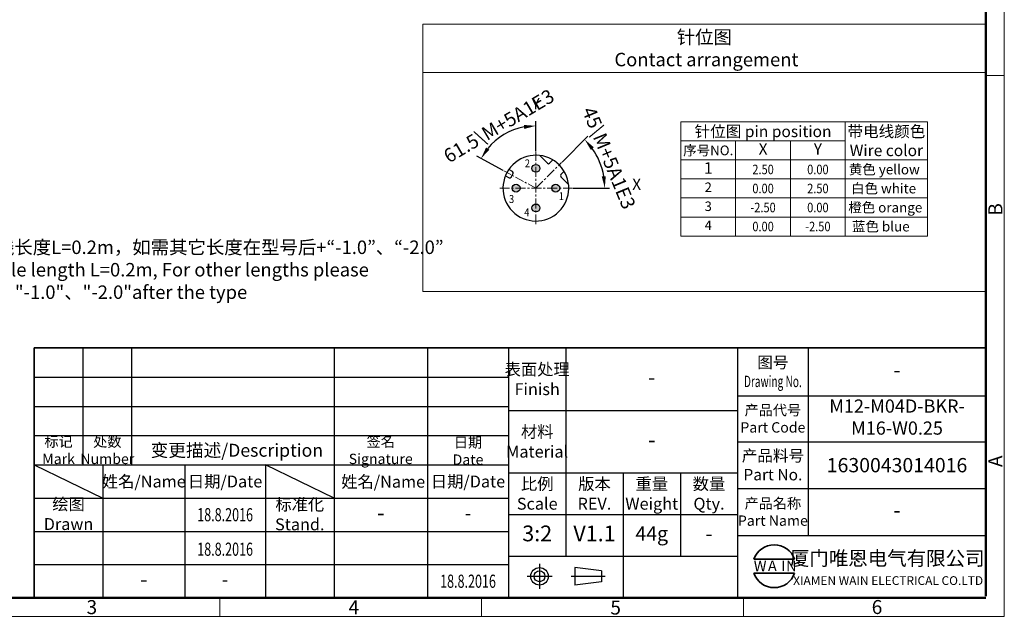
# Model space of a CAD drawing. Units: millimetres. Extents: x 709 to 907, y 258 to 398.
# Drawn here: x 783 to 907, y 258 to 333 of the extents above; entities that cross this region are included whole.
import ezdxf

# ---------------------------------------------------------------- set-up
doc = ezdxf.new("R2010")
doc.units = ezdxf.units.MM
doc.header["$MEASUREMENT"] = 0
doc.linetypes.add('CENTER', pattern=[2, 1.25, -0.25, 0.25, -0.25])
doc.layers.get('0').update_dxf_attribs({"lineweight": 30})
for name, color, linetype, lineweight in [('center', 1, 'CENTER', 13), ('DIM', 3, 'Continuous', 15), ('图框', 7, 'Continuous', 20), ('打标文字', 3, 'Continuous', 20)]:
    doc.layers.add(name, color=color, linetype=linetype, lineweight=lineweight)
doc.styles.add('Chinese', font='PMingLiU.ttf')
doc.styles.add('Romans', font='romans.shx', dxfattribs={"width": 0.75})
doc.styles.add('Romans字体', font='romans.shx', dxfattribs={"width": 0.75})
doc.styles.get("Standard").update_dxf_attribs({"font": '仿宋_GB2312.ttf', "width": 0.75})
doc.styles.add('工程字', font='gbenor.shx', dxfattribs={"bigfont": 'gbcbig.shx'})
doc.dimstyles.new('01', dxfattribs={"dimscale": 0.5, "dimtxt": 3.5, "dimasz": 3, "dimexe": 1.2, "dimexo": 0.2, "dimgap": 0.8, "dimtad": 1, "dimdsep": 46, "dimtxsty": 'Romans字体', "dimcen": 0, "dimclrd": 1, "dimclre": 6, "dimclrt": 4, "dimazin": 2, "dimtfac": 1, "dimtofl": 0, "dimtmove": 0, "dimatfit": 3, "dimfxl": 1, "dimtolj": 1, "dimtzin": 0, "dimarcsym": 0})

# ---------------------------------------------------------------- blocks, each defined once
blk = doc.blocks.new('A4图框-NEW')
at = {"layer": '图框', "color": 1, "lineweight": 18}
for p, q in [((1130.41, 480.53), (1130.41, 690.53)), ((833.41, 480.53), (1130.41, 480.53))]:
    blk.add_line(p, q, dxfattribs=at)
at = {"layer": '图框', "lineweight": 50}
for p, q in [((1126.93, 484.34), (1126.93, 675.53)), ((836.85, 484.03), (1126.93, 484.03))]:
    blk.add_line(p, q, dxfattribs=at)
at = {"layer": '图框', "color": 6}
for p, q in [((1130.41, 582.89), (1126.93, 582.89)), ((982.02, 484.03), (982.02, 480.53)), ((1031.55, 484.03), (1031.55, 480.53)), ((1081.09, 484.03), (1081.09, 480.53))]:
    blk.add_line(p, q, dxfattribs=at)
at = {"layer": '图框', "lineweight": 35}
for q in [(1126.93, 531.33), (946.93, 484.03)]:
    blk.add_line((946.93, 531.33), q, dxfattribs=at)
at = {"layer": '图框', "lineweight": -3}
for p, q in [((956.15, 531.33), (956.15, 509.21)), ((965.36, 531.33), (965.36, 509.21)), ((1003.65, 531.33), (1003.65, 484.03)), ((1021.3, 531.33), (1021.3, 484.03)), ((1036.65, 531.33), (1036.65, 484.01)), ((1047.47, 531.33), (1047.47, 507.67)), ((1079.97, 531.33), (1079.97, 484.01)), ((1093.32, 531.33), (1093.32, 495.84)), ((946.93, 525.8), (1036.65, 525.8)), ((1079.97, 522.27), (1126.93, 522.27)), ((946.93, 520.27), (1036.65, 520.27)), ((1036.65, 519.5), (1079.97, 519.5)), ((946.93, 514.74), (1036.65, 514.74)), ((1079.97, 513.59), (1126.93, 513.59)), ((946.93, 509.21), (1036.65, 509.21)), ((946.93, 509.21), (959.91, 502.91)), ((959.91, 509.21), (959.91, 484.03)), ((975.41, 509.21), (975.41, 484.03)), ((990.67, 509.21), (990.67, 484.03)), ((1003.65, 502.91), (990.67, 509.21)), ((1036.65, 507.67), (1079.97, 507.67)), ((1047.48, 507.67), (1047.48, 491.9)), ((1058.31, 507.67), (1058.31, 484.03)), ((1069.14, 507.67), (1069.14, 491.9)), ((1079.97, 504.71), (1126.93, 504.71)), ((946.93, 502.91), (1036.65, 502.91)), ((1036.65, 499.78), (1079.97, 499.78)), ((946.93, 496.62), (1036.65, 496.62)), ((1079.97, 495.84), (1126.93, 495.84)), ((1036.65, 491.9), (1079.97, 491.9)), ((946.93, 490.33), (1036.65, 490.33))]:
    blk.add_line(p, q, dxfattribs=at)
at = {"layer": '图框', "lineweight": 25}
for p, q in [((1042.5, 490.48), (1042.5, 485.74)), ((1040.14, 488.11), (1044.87, 488.11)), ((1048.47, 488.11), (1054.95, 488.11)), ((1054.23, 489.14), (1049.16, 489.76)), ((1049.16, 489.76), (1049.16, 486.46)), ((1054.23, 489.14), (1054.23, 487.08)), ((1054.23, 487.08), (1049.16, 486.46))]:
    blk.add_line(p, q, dxfattribs=at)
at = {"layer": '图框', "color": 4, "lineweight": 35}
for p, q in [((1083.06, 491.34), (1090.74, 491.34)), ((1083.06, 488.7), (1090.74, 488.7))]:
    blk.add_line(p, q, dxfattribs=at)
at = {"layer": '图框', "lineweight": 25}
for radius in [1.65, 1.03]:
    blk.add_circle((1042.5, 488.11), radius, dxfattribs=at)
at = {"layer": '图框', "color": 4, "lineweight": 35}
for start, end in [(18.9524, 161.0476), (198.9524, 341.0476)]:
    blk.add_arc((1086.9, 490.02), 4.06, start, end, dxfattribs=at)
at = {"layer": '图框', "color": 6, "insert": (1127.4, 556.37), "char_height": 2.65, "width": 2.5579, "attachment_point": 1, "rotation": 90, "style": 'Romans字体'}
blk.add_mtext('B', dxfattribs=at)
at = {"layer": '图框', "attachment_point": 5}
for s, insert, char_height, width in [('图号{\\Ftxt|c134;\\P\\Fromans|c134;\\W0.65;Drawing No.}', (1086.64, 526.8), 2.1549, 13.3447), ('表面处理\\P{\\Fromans|c134;Finish}', (1042.06, 525.41), 2.2528, 10.82), ('产品代号\\P{\\Fromans|c134;Part Code}', (1086.64, 517.93), 1.959, 13.3447), ('材料\\P{\\Fromans|c134;Material}', (1042.06, 513.59), 2.2528, 10.82), ('标记\\P{\\Fromans|c134;Mark}', (951.54, 511.97), 1.959, 9.2182), ('处数\\P{\\Fromans|c134;Number }', (960.76, 511.97), 1.959, 9.2182), ('签名\\P{\\Fromans|c134;Signature} ', (1012.47, 511.97), 1.959, 17.6264), ('日期\\P{\\Fromans|c134;Date}', (1028.98, 511.83), 1.959, 15.3523), ('  变更描述{\\Fromans|c134;/Description}', (984.51, 511.97), 2.4487, 38.2879), ('产品料号\\P{\\Fromans|c134;Part No.}', (1086.64, 509.15), 2.1549, 13.3447), ('姓名{\\Fromans|c134;/Name\\Ftxt|c134; }', (967.66, 506.06), 2.2528, 15.5018), ('日期{\\Fromans|c134;/Date}', (983.04, 506.06), 2.2528, 15.2624), ('姓名{\\Fromans|c134;/Name}', (1012.93, 506.02), 2.2528, 16.9349), ('日期{\\Fromans|c134;/Date}', (1028.98, 506.06), 2.2528, 15.3523), ('比例\\P{\\Fromans|c134;Scale}', (1042.07, 503.73), 2.2528, 10.8293), ('版本\\P{\\Fromans|c134;REV.}', (1052.89, 503.73), 2.2528, 10.8387), ('重量\\P{\\Fromans|c134;Weight}', (1063.73, 503.73), 2.2528, 10.8293), ('数量\\P{\\Fromans|c134;Qty.}', (1074.56, 503.73), 2.2528, 10.8293), ('绘图\\P{\\Fromans|c134;Drawn\\Ftxt|c134; }', (953.42, 499.88), 2.2528, 12.9801), ('产品名称\\P{\\Fromans|c134;Part Name}', (1086.64, 500.28), 1.959, 13.3447)]:
    blk.add_mtext(s, dxfattribs=dict(at, insert=insert, char_height=char_height, width=width))
at = {"layer": '图框', "color": 3, "attachment_point": 5, "style": 'Romans字体'}
for s, insert, char_height, width in [('-', (1063.72, 525.41), 2.99, 32.4974), ('-', (1110.12, 526.8), 2.99, 33.6124), ('-', (1063.73, 513.59), 2.99, 32.488), ('{\\W0.7;18.8.2016}', (983.04, 499.77), 2.4879, 15.2624), ('-', (1012.48, 499.77), 2.99, 17.6488), ('-', (1028.98, 499.77), 2.49, 15.3523), ('-', (1110.12, 500.28), 2.99, 33.6124), ('V1.1', (1052.9, 495.84), 2.986, 10.8293), ('-', (1074.56, 495.84), 2.99, 10.8293), ('{\\W0.7;18.8.2016}', (983.04, 493.24), 2.4879, 15.2624), ('{\\W0.7;18.8.2016}', (1028.98, 487.18), 2.4879, 15.3523), ('-', (967.66, 487.18), 2.99, 15.5018), ('-', (983.04, 487.18), 2.49, 15.2624)]:
    blk.add_mtext(s, dxfattribs=dict(at, insert=insert, char_height=char_height, width=width))
at = {"layer": '图框', "color": 6, "linetype": 'ByBlock', "lineweight": 18, "insert": (1127.4, 508.79), "char_height": 2.65, "width": 2.5579, "attachment_point": 1, "rotation": 90, "style": 'Romans字体'}
blk.add_mtext('A', dxfattribs=at)
at = {"layer": '图框', "insert": (997.16, 499.82), "char_height": 2.2528, "width": 12.9801, "attachment_point": 5, "style": 'Romans字体'}
blk.add_mtext('{\\fFangSong_GB2312|b0|i0|c134|p49;标准化}\\PStand.', dxfattribs=at)
at = {"layer": '图框', "color": 1, "lineweight": 20, "insert": (1108.26, 491.52), "char_height": 2.6991, "width": 82.3083, "attachment_point": 5}
blk.add_mtext('{\\fSimHei|b0|i0|c134|p2;厦门唯恩电气有限公司}', dxfattribs=at)
at = {"layer": '图框', "color": 1, "lineweight": 20, "char_height": 2.0059, "width": 5.0472, "attachment_point": 1, "style": 'Chinese'}
for s, insert in [('{\\fArial|b0|i0|c0|p34;W}', (1083.03, 491.05)), ('{\\fArial|b0|i0|c0|p34;A}', (1085.71, 491.09)), ('{\\fArial|b0|i0|c0|p34;I}', (1088.21, 491.09)), ('{\\fArial|b0|i0|c0|p34;N}', (1089.14, 491.08))]:
    blk.add_mtext(s, dxfattribs=dict(at, insert=insert))
at = {"layer": '图框', "color": 3, "lineweight": 20, "insert": (1108.44, 487.3), "char_height": 1.6525, "width": 68.0856, "attachment_point": 5, "style": '工程字'}
blk.add_mtext('{\\fArial Narrow|b0|i0|c0|p34;XIAMEN WAIN ELECTRICAL CO.LTD}', dxfattribs=at)
at = {"layer": '图框', "color": 6, "char_height": 2.65, "width": 2.5579, "attachment_point": 1, "style": 'Romans字体'}
for s, insert in [('3', (956.83, 483.6)), ('4', (1006.38, 483.57)), ('5', (1055.9, 483.52)), ('6', (1105.33, 483.62))]:
    blk.add_mtext(s, dxfattribs=dict(at, insert=insert))
blk = doc.blocks.new('*D3')
at = {"layer": 'Defpoints', "color": 0, "transparency": 16777216}
for p in [(850.83, 314.85), (856, 313.87), (843.04, 311.63), (847.6, 311.63), (852.17, 311.63)]:
    blk.add_point(p, dxfattribs=at)
at = {"layer": 'DIM', "color": 6, "lineweight": -2, "transparency": 16777216}
for p, q in [((850.9, 314.92), (854.17, 318.19)), ((852.27, 311.63), (856.89, 311.63))]:
    blk.add_line(p, q, dxfattribs=at)
at = {"layer": 'DIM', "color": 1, "lineweight": -2, "transparency": 16777216}
blk.add_arc((847.6, 311.63), 8.69, 9.9035, 35.0965, dxfattribs=at)
at = {"layer": 'DIM', "color": 1, "transparency": 16777216}
for points in [[(854.52, 316.46), (854.9, 316.78), (853.75, 317.77)], [(856.41, 313.14), (855.91, 313.1), (856.29, 311.63)]]:
    blk.add_solid(points, dxfattribs=at)
at = {"layer": 'DIM', "color": 4, "transparency": 16777216, "insert": (856.81, 315.44), "char_height": 1.75, "attachment_point": 5, "rotation": 292.5, "style": 'Romans字体'}
blk.add_mtext('\\A1;45\\M+5A1E3', dxfattribs=at)
blk = doc.blocks.new('*D4')
at = {"layer": 'Defpoints', "color": 0, "transparency": 16777216}
for p in [(844.85, 318.99), (847.6, 316.19), (843.56, 313.82), (847.6, 311.63), (847.6, 307.06)]:
    blk.add_point(p, dxfattribs=at)
at = {"layer": 'DIM', "color": 6, "lineweight": -2, "transparency": 16777216}
for p, q in [((847.6, 316.29), (847.6, 320.09)), ((843.47, 313.87), (840.16, 315.67))]:
    blk.add_line(p, q, dxfattribs=at)
at = {"layer": 'DIM', "color": 1, "lineweight": -2, "transparency": 16777216}
blk.add_arc((847.6, 311.63), 7.87, 100.9413, 140.5587, dxfattribs=at)
at = {"layer": 'DIM', "color": 1, "transparency": 16777216}
for points in [[(846.09, 319.6), (846.13, 319.1), (847.6, 319.49)], [(841.74, 316.48), (841.32, 316.76), (840.69, 315.38)]]:
    blk.add_solid(points, dxfattribs=at)
at = {"layer": 'DIM', "color": 4, "transparency": 16777216, "insert": (842.93, 319.48), "char_height": 1.75, "attachment_point": 5, "rotation": 30.75, "style": 'Romans字体'}
blk.add_mtext('\\A1;61.5\\M+5A1E3', dxfattribs=at)

msp = doc.modelspace()

# ---------------------------------------------------------------- hatches: boundary and pattern name
at = {"layer": 'DIM'}
h = msp.add_hatch(color=2, dxfattribs=at)
h.paths.add_polyline_path([(849.603, 311.626), (850.603, 311.626, 1)])
h.paths.add_polyline_path([(849.603, 311.626, 1), (850.603, 311.626)])
h.paths.add_polyline_path([(847.603, 308.626, 0.4142136), (848.103, 309.126, 0.4142136), (847.603, 309.626)])
h.paths.add_polyline_path([(847.603, 309.626, 0.4142136), (847.103, 309.126, 0.4142136), (847.603, 308.626)])
h.paths.add_polyline_path([(847.603, 314.626, 0.4142136), (847.103, 314.126, 0.4142136), (847.603, 313.626)])
h.paths.add_polyline_path([(847.603, 313.626, 0.4142136), (848.103, 314.126, 0.4142136), (847.603, 314.626)])
h.paths.add_polyline_path([(844.603, 311.626), (845.603, 311.626, 1)])
h.paths.add_polyline_path([(844.603, 311.626, 1), (845.603, 311.626)])

# ---------------------------------------------------------------- linework, layer by layer
for p, q in [((848.077, 315.749), (849.053, 314.772)), ((849.336, 314.772), (849.744, 315.181)), ((843.763, 313.199), (844.225, 312.948)), ((844.654, 313.739), (844.192, 313.99)), ((844.496, 313.028), (844.735, 313.468)), ((851.158, 313.767), (850.75, 313.358)), ((850.75, 313.075), (851.726, 312.099))]:
    msp.add_line(p, q)
for centre in [(847.603, 314.126), (845.103, 311.626), (850.103, 311.626), (847.603, 309.126)]:
    msp.add_circle(centre, 0.5)
msp.add_arc((847.603, 311.626), 4.15, 38.60639, 38.6031)
for centre, major_axis, start_param, end_param in [((849.194, 314.914), (0, 0.2), -3.9269847, -2.3562006), ((844.32, 313.124), (-0.057, 0.192), -3.9269847, -2.3562006), ((844.559, 313.563), (0.192, 0.057), -0.7853921, 0.7853921), ((850.891, 313.217), (0.2, 0), 2.3562006, 3.9269847)]:
    msp.add_ellipse(centre, major_axis=major_axis, ratio=0.9999878, start_param=start_param, end_param=end_param)
at = {"layer": 'center'}
for p, q in [((847.603, 307.061), (847.603, 316.191)), ((847.603, 311.626), (850.831, 314.854)), ((843.038, 311.626), (852.168, 311.626))]:
    msp.add_line(p, q, dxfattribs=at)
at = {"layer": 'center', "ltscale": 0.9}
msp.add_line((847.603, 311.626), (843.558, 313.822), dxfattribs=at)
at = {"layer": '图框', "color": 4, "ltscale": 10}
for p, q in [((833.342, 332.306), (904.342, 332.306)), ((833.342, 326.237), (904.342, 326.237))]:
    msp.add_line(p, q, dxfattribs=at)
at = {"layer": '图框', "color": 7, "linetype": 'Continuous'}
for p, q in [((865.878, 319.985), (865.878, 305.585)), ((865.878, 319.985), (886.614, 319.985)), ((886.614, 319.985), (886.614, 305.585)), ((886.614, 319.985), (896.981, 319.985)), ((896.981, 319.985), (896.981, 305.585)), ((865.878, 317.585), (886.614, 317.585)), ((872.79, 317.585), (872.79, 305.585)), ((879.702, 317.585), (879.702, 305.585)), ((865.878, 315.185), (896.981, 315.185)), ((865.878, 312.785), (896.981, 312.785)), ((865.878, 310.385), (896.981, 310.385)), ((865.878, 307.985), (896.981, 307.985)), ((865.878, 305.585), (896.981, 305.585))]:
    msp.add_line(p, q, dxfattribs=at)
at = {"layer": '图框', "color": 4, "ltscale": 10}
msp.add_lwpolyline([(833.342, 332.306), (833.342, 298.571), (833.342, 298.571), (904.342, 298.571), (904.342, 332.306)], dxfattribs=at)

# ---------------------------------------------------------------- block references
at = {"layer": 'DIM', "xscale": 0.6666666666666572, "yscale": 0.6666666666666572, "zscale": 0.6666666666666572}
msp.add_blockref('A4图框-NEW', (153.056, -62.765), dxfattribs=at)

# ---------------------------------------------------------------- texts
at = {"layer": 'DIM', "color": 3, "attachment_point": 5, "style": 'Romans'}
for s, insert, char_height, width in [('M12-M04D-BKR-\\PM16-W0.25', (893.137, 282.521), 1.66667, 22.40826), ('{\\C256;1630043014016}', (893.137, 276.668), 1.8, 7.21957), ('44g', (862.207, 267.805), 1.8, 7.21957)]:
    msp.add_mtext(s, dxfattribs=dict(at, insert=insert, char_height=char_height, width=width))
at = {"layer": '图框', "color": 3, "insert": (847.768, 267.796), "char_height": 1.9903, "width": 7.21957, "attachment_point": 5, "style": 'Romans字体'}
msp.add_mtext('3:2 ', dxfattribs=at)
at = {"layer": '打标文字', "color": 3, "char_height": 1.7}
for s, insert, width, attachment_point, style in [('{\\fFangSong_GB2312|b0|i0|c134|p49;针位图\\fSimSun|b0|i0|c134|p2;\\P }Contact arrangement', (868.842, 329.272), 70.99964, 5, 'Romans'), ('{\\fFangSong_GB2312|b0|i0|c134|p49;带线长度}L=0.2m{\\fFangSong_GB2312|b0|i0|c134|p49;，如需其它长度在型号后}+{\\fFangSong_GB2312|b0|i0|c134|p49;“}-1.0{\\fFangSong_GB2312|b0|i0|c134|p49;”\\fSimSun|b0|i0|c134|p2;、“}-2.0{\\fSimSun|b0|i0|c134|p2;”}\\PCable length L=0.2m, For other lengths please \\Padd "-1.0"{\\fSimSun|b0|i0|c134|p2;、}"-2.0"after the type', (777.205, 305.015), 55.18345, 1, 'Romans字体')]:
    msp.add_mtext(s, dxfattribs=dict(at, insert=insert, width=width, attachment_point=attachment_point, style=style))
at = {"layer": '打标文字', "attachment_point": 5, "style": 'Romans'}
for s, insert, char_height, width in [('Y', (847.563, 322.097), 1.44, 6.91186), ('{\\fFangSong_GB2312|b0|i0|c134|p49;针位图} pin position', (876.246, 318.785), 1.43959, 20.73559), ('{\\fFangSong_GB2312|b0|i0|c134|p49;带电线颜色}\\PWire color', (891.797, 317.585), 1.43959, 10.36779), ('X', (876.246, 316.385), 1.44, 6.91186), ('Y', (883.158, 316.385), 1.44, 6.91186), ('1', (869.334, 313.985), 1.44, 6.91186), ('{\\W0.85;2.50}', (876.246, 313.985), 1.2, 6.91186), ('{\\W0.85;0.00}', (883.158, 313.985), 1.2, 6.91186), ('{\\fFangSong_GB2312|b0|i0|c134|p49;黄色} yellow', (891.54, 313.985), 1.2415, 10.36779), ('X', (860.305, 311.926), 1.44, 6.91186), ('2', (869.334, 311.585), 1.2, 6.91186), ('{\\W0.85;0.00}', (876.246, 311.585), 1.2, 6.91186), ('{\\W0.85;2.50}', (883.158, 311.585), 1.2, 6.91186), ('{\\fFangSong_GB2312|b0|i0|c134|p49;白色} white', (891.445, 311.585), 1.2415, 10.36779), ('3', (869.334, 309.185), 1.2, 6.91186), ('{\\W0.85;-2.50}', (876.246, 309.185), 1.2, 6.91186), ('{\\W0.85;0.00}', (883.158, 309.185), 1.2, 6.91186), ('{\\fFangSong_GB2312|b0|i0|c134|p49;  橙色} orange', (891.28, 309.185), 1.2415, 10.36779), ('4', (869.334, 306.785), 1.2, 6.91186), ('{\\W0.85;0.00}', (876.246, 306.785), 1.2, 6.91186), ('{\\W0.85;-2.50}', (883.158, 306.785), 1.2, 6.91186), ('{\\fFangSong_GB2312|b0|i0|c134|p49;蓝色} blue', (891.096, 306.785), 1.2415, 10.36779)]:
    msp.add_mtext(s, dxfattribs=dict(at, insert=insert, char_height=char_height, width=width))
at = {"layer": '打标文字', "insert": (869.334, 316.385), "char_height": 1.43959, "width": 6.91186, "attachment_point": 5}
msp.add_mtext('{\\H0.8642x;序号\\Fromans|c134;\\H0.98867x;NO.}', dxfattribs=at)
at = {"layer": '打标文字', "linetype": 'Continuous', "char_height": 1, "width": 6.91186, "attachment_point": 5, "style": 'Romans'}
for s, insert in [('{\\W0.85;2}', (846.533, 314.756)), ('{\\W0.85;3}', (844.536, 310.255)), ('{\\W0.85;1}', (850.809, 310.611)), ('{\\W0.85;4}', (846.455, 308.57))]:
    msp.add_mtext(s, dxfattribs=dict(at, insert=insert))

# ---------------------------------------------------------------- dimensions: what is measured, and where the dimension line sits
at = {"layer": 'DIM'}
for base, line1, line2, picture, middle in [((844.848, 318.994), ((847.603, 311.626), (843.558, 313.822)), ((847.603, 307.061), (847.603, 316.191)), '*D4', (843.581, 318.387)), ((855.996, 313.874), ((843.038, 311.626), (852.168, 311.626)), ((847.603, 311.626), (850.831, 314.854)), '*D3', (855.631, 314.951))]:
    dim = msp.add_angular_dim_2l(base=base, line1=line1, line2=line2, dimstyle='01', dxfattribs=at)
    dim.commit()
    dim.dimension.update_dxf_attribs({"geometry": picture, "text_midpoint": middle, "dimtype": 162})

doc.saveas('drawing.dxf')
